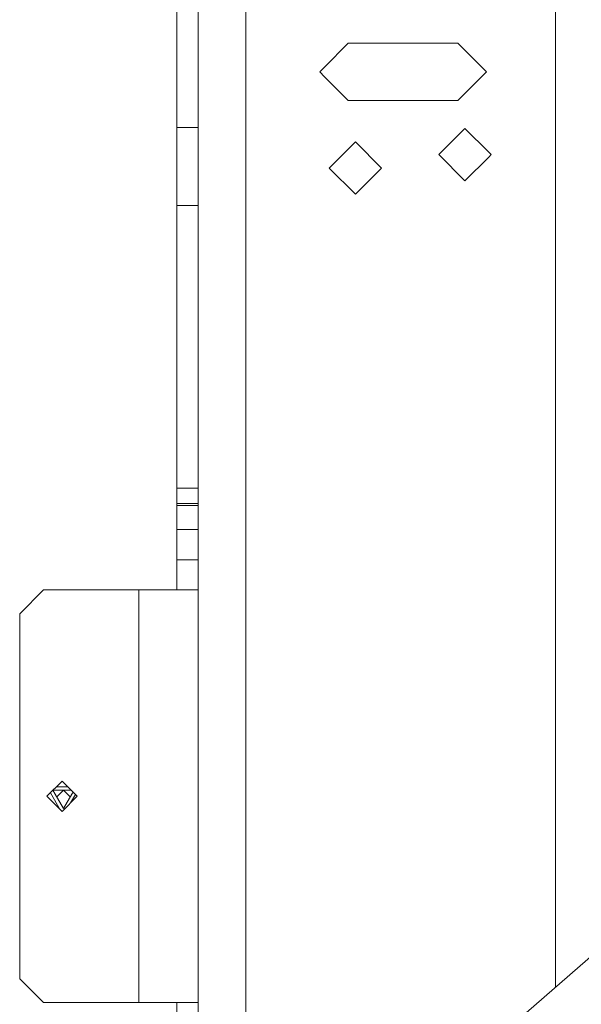
# Model space of a CAD drawing. Units: millimetres. Extents: x 967 to 9321, y -1551 to 1764.
# Drawn here: x 3911 to 4029, y 587 to 794 of the extents above; entities that cross this region are included whole.
import ezdxf

# ---------------------------------------------------------------- set-up
doc = ezdxf.new("R2010")
doc.units = ezdxf.units.MM
doc.layers.add('1', color=7, linetype='Continuous', true_color=0xffffff)

msp = doc.modelspace()

# ---------------------------------------------------------------- linework, layer by layer
at = {"layer": '1', "color": 18, "linetype": 'Continuous', "lineweight": 13}
for p, q in [((3964.000009, 539.040703), (4506.092788, 1010.782502)), ((3944.000028, 804.38938), (3944.000028, 771.253369)), ((3948.500179, 804.38938), (3948.500179, 771.253369)), ((3958.50017, 798.805855), (3958.50017, 773.955844)), ((4023.499988, 798.805855), (4023.499988, 773.955844)), ((3975.000166, 783.887527), (3980.000042, 788.887523)), ((3980.000042, 788.887523), (3993.000053, 788.887523)), ((4003.000282, 788.887523), (3993.000053, 788.887523)), ((4003.000282, 788.887523), (4008.999847, 782.887481)), ((3974, 782.887481), (3975.000166, 783.887527)), ((3975.000166, 781.887434), (3974, 782.887481)), ((3980.000042, 776.887439), (3975.000166, 781.887434)), ((4008.999847, 782.887481), (4003.000282, 776.887439)), ((3993.000053, 776.887439), (3980.000042, 776.887439)), ((3993.000053, 776.887439), (4003.000282, 776.887439)), ((3958.50017, 672.055862), (3958.50017, 773.955844)), ((4023.499988, 773.955844), (4023.499988, 672.055862)), ((3944.000028, 771.253369), (3944.000028, 766.994379)), ((3948.500179, 771.253369), (3944.000028, 771.253369)), ((3948.500179, 771.253369), (3948.500179, 766.994379)), ((3999.000095, 765.524171), (4004.499935, 771.024249)), ((4004.499935, 771.024249), (4009.500049, 766.024135)), ((3944.000028, 754.880093), (3944.000028, 766.994379)), ((3948.500179, 766.994379), (3948.500179, 754.880093)), ((3976.000093, 762.724183), (3981.500171, 768.224142)), ((3987.000011, 762.724183), (3981.500171, 768.224142)), ((4004.499935, 760.024212), (3999.000095, 765.524171)), ((4004.499935, 760.024212), (4009.500049, 765.024207)), ((4009.500049, 766.024135), (4010.000252, 765.524171)), ((4009.500049, 765.024207), (4010.000252, 765.524171)), ((3981.500171, 757.224224), (3976.000093, 762.724183)), ((3981.500171, 757.224224), (3987.000011, 762.724183)), ((3944.000028, 741.51244), (3944.000028, 754.880093)), ((3948.500179, 754.880093), (3944.000028, 754.880093)), ((3948.500179, 754.880093), (3948.500179, 741.51244)), ((3944.000028, 726.762436), (3944.000028, 741.51244)), ((3948.500179, 726.762436), (3948.500179, 741.51244)), ((3944.000028, 710.395239), (3944.000028, 726.762436)), ((3948.500179, 707.262538), (3948.500179, 726.762436)), ((3944.000028, 710.395239), (3944.000028, 707.262538)), ((3944.000028, 707.262538), (3944.000028, 695.578478)), ((3948.500179, 707.262538), (3948.500179, 695.578478)), ((3944.000028, 692.303799), (3944.000028, 695.578478)), ((3948.500179, 695.578478), (3944.000028, 695.578478)), ((3948.500179, 695.578478), (3948.500179, 692.303799)), ((3944.000028, 692.303799), (3944.000028, 691.889546)), ((3948.500179, 692.303799), (3944.000028, 692.303799)), ((3948.500179, 692.303799), (3948.500179, 691.889546)), ((3944.000028, 691.889546), (3944.000028, 688.354037)), ((3948.500179, 691.889546), (3944.000028, 691.889546)), ((3948.500179, 691.889546), (3948.500179, 688.354037)), ((3944.000028, 686.889551), (3944.000028, 688.354037)), ((3948.500179, 688.354037), (3948.500179, 686.889551)), ((3944.000028, 680.539511), (3944.000028, 686.889551)), ((3948.500179, 686.889551), (3944.000028, 686.889551)), ((3948.500179, 680.539511), (3948.500179, 686.889551)), ((3944.000028, 680.539511), (3944.000028, 680.532477)), ((3948.500179, 680.539511), (3944.000028, 680.539511)), ((3944.000028, 680.532477), (3944.000028, 674.18959)), ((3948.500179, 680.532477), (3944.000028, 680.532477)), ((3948.500179, 680.539511), (3948.500179, 680.532477)), ((3948.500179, 680.532477), (3948.500179, 674.18959)), ((3916.00015, 674.18959), (3911.000036, 669.189594)), ((3936.000131, 674.18959), (3916.00015, 674.18959)), ((3936.000131, 674.18959), (3936.000131, 587.589524)), ((3944.839023, 674.18959), (3936.000131, 674.18959)), ((3948.500179, 674.18959), (3944.839023, 674.18959)), ((3948.500179, 642.387531), (3948.500179, 674.18959)), ((3958.50017, 557.255886), (3958.50017, 672.055862)), ((4023.499988, 590.818975), (4023.499988, 672.055862)), ((3911.000036, 669.189594), (3911.000036, 592.58952)), ((3948.500179, 642.387531), (3948.500179, 587.589524)), ((3916.700147, 630.889557), (3919.899963, 634.089611)), ((3918.699973, 632.889531), (3920.200132, 632.889531)), ((3923.100017, 630.889557), (3919.899963, 634.089611)), ((3920.200132, 632.889531), (3921.100043, 632.889531)), ((3916.700147, 630.889557), (3919.899963, 627.689622)), ((3917.454938, 631.644403), (3917.468094, 631.621621)), ((3919.517307, 628.072293), (3917.468094, 631.621621)), ((3917.978343, 632.167847), (3918.444656, 631.359957)), ((3917.985009, 632.174514), (3920.200132, 632.174514)), ((3920.200132, 628.319524), (3918.444656, 631.359957)), ((3920.200132, 632.174514), (3918.788996, 630.76357)), ((3923.100017, 630.889557), (3919.899963, 627.689622)), ((3920.200132, 632.174514), (3921.611076, 630.76357)), ((3921.81506, 632.174514), (3920.200132, 632.174514)), ((3921.95537, 631.359957), (3920.200132, 628.319524)), ((3921.70293, 629.492522), (3922.725652, 631.263922)), ((3922.2022, 631.787374), (3921.95537, 631.359957)), ((3916.00015, 587.589524), (3911.000036, 592.58952)), ((3936.000131, 587.589524), (3916.00015, 587.589524)), ((3944.839023, 587.589524), (3936.000131, 587.589524)), ((3944.000028, 581.246696), (3944.000028, 587.589524)), ((3948.500179, 587.589524), (3944.839023, 587.589524)), ((3948.500179, 587.589524), (3948.500179, 581.246696))]:
    msp.add_line(p, q, dxfattribs=at)

doc.saveas('drawing.dxf')
